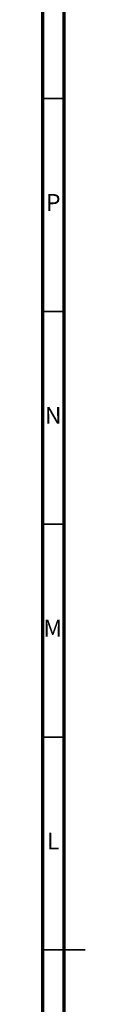
# Model space of a CAD drawing. Units: millimetres. Extents: x 5 to 995, y 5 to 995.
# Drawn here: x 5 to 15, y 487 to 719 of the extents above; entities that cross this region are included whole.
import ezdxf

# ---------------------------------------------------------------- set-up
doc = ezdxf.new("R2010")
doc.units = ezdxf.units.MM
doc.styles.add('SLDTEXTSTYLE0', font='TXT', dxfattribs={"width": 0.75})

msp = doc.modelspace()

# ---------------------------------------------------------------- linework, layer by layer
at = {"color": 5, "linetype": 'Continuous', "lineweight": 70}
for p, q in [((5, 5), (5, 995)), ((10, 10), (10, 990))]:
    msp.add_line(p, q, dxfattribs=at)
at = {"color": 5, "linetype": 'Continuous', "lineweight": 35}
for p, q in [((10, 700), (5, 700)), ((10, 650), (5, 650)), ((10, 600), (5, 600)), ((10, 550), (5, 550)), ((5, 500), (15, 500)), ((10, 500), (5, 500))]:
    msp.add_line(p, q, dxfattribs=at)

# ---------------------------------------------------------------- texts
at = {"color": 7, "linetype": 'Continuous', "lineweight": 0, "char_height": 3.97, "attachment_point": 2, "style": 'SLDTEXTSTYLE0'}
for s, insert in [('P', (7.48, 677.56)), ('N', (7.46, 627.56)), ('M', (7.36, 577.56)), ('L', (7.45, 527.56))]:
    msp.add_mtext(s, dxfattribs=dict(at, insert=insert))

doc.saveas('drawing.dxf')
